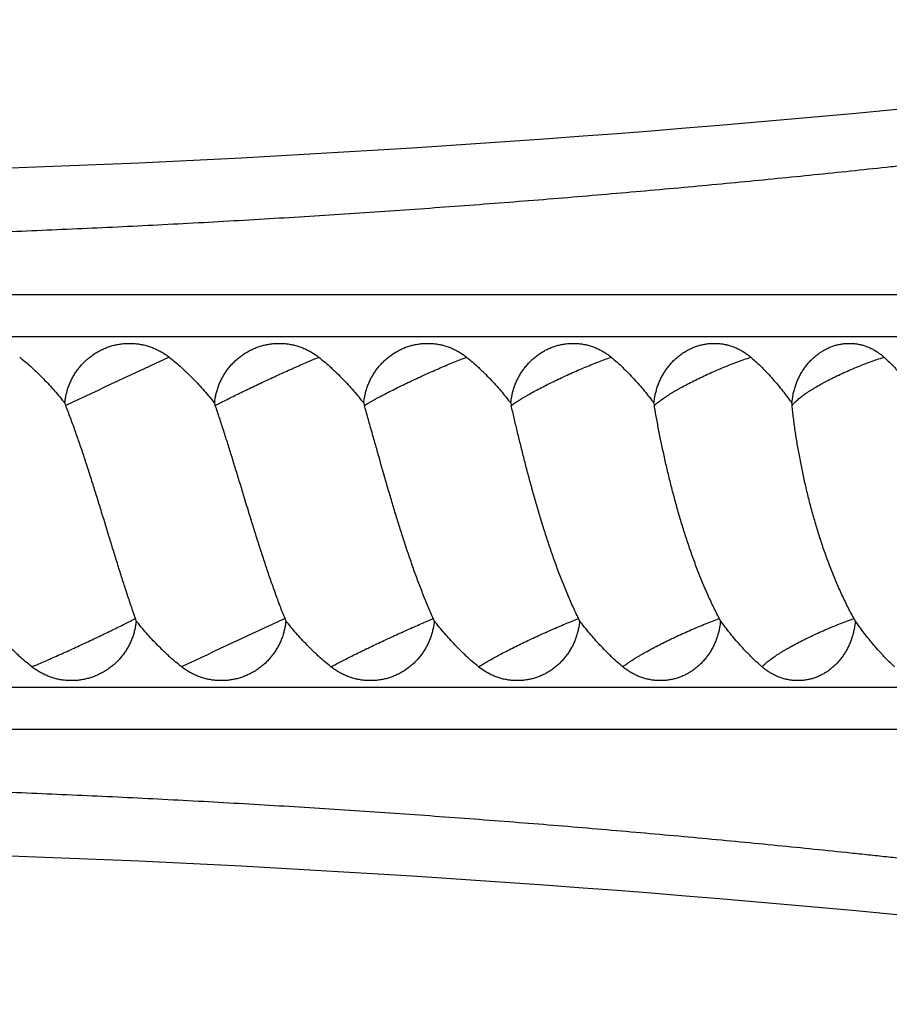
# Model space of a CAD drawing. Units: inches. Extents: x 3.77 to 7.56, y 3.88 to 5.34.
# Drawn here: x 6.24 to 6.88, y 4.57 to 5.28 of the extents above; entities that cross this region are included whole.
import ezdxf

# ---------------------------------------------------------------- set-up
doc = ezdxf.new("R2010")
doc.units = ezdxf.units.IN
doc.header["$LTSCALE"] = 0.6431102362
doc.header["$MEASUREMENT"] = 0
doc.layers.get('0').update_dxf_attribs({"linetype": 'CONTINUOUS'})

msp = doc.modelspace()

# ---------------------------------------------------------------- linework, layer by layer
at = {"color": 9, "linetype": 'Continuous'}
for p, q in [((4.1484937937, 5.0850263631), (7.5373864775, 5.0850297807)), ((7.537386871, 4.7692045055), (4.1484925031, 4.7692069257))]:
    msp.add_line(p, q, dxfattribs=at)
at = {"color": 6, "linetype": 'Continuous'}
for p, q in [((4.1507791796, 5.0546202243), (7.5271755675, 5.0546169872)), ((6.6515017853, 4.8481162547), (6.6506968991, 4.849757031499999)), ((6.753877271, 4.8481141928), (6.7530068126, 4.849757031499999)), ((7.527170380599999, 4.7996174012), (3.8071695131, 4.7996212518))]:
    msp.add_line(p, q, dxfattribs=at)
for centre, radius, start, end in [((5.8333614661, 16.1696173649), 11, 270, 278.2970213396001), ((6.4396639904, 5.0682744488), 0.1738608958, 200.9459507103, 201.5271052111), ((6.50151781, 5.0437589851), 0.1213671194, 198.0680043595, 198.884214189), ((6.5836937912, 5.0298296465), 0.0922174274, 194.897741837, 195.9569450358), ((6.674131131, 5.0208763027), 0.07418354769999999, 191.474710178, 192.7709743525), ((6.767313593099999, 5.0146260715), 0.0623716018, 187.8373738831, 189.36412706), ((6.8600322951, 5.0099673751), 0.0544483551, 184.0510895661, 185.7865965459), ((6.2086239757, 4.807748439), 0.1271431972, 18.5109215787, 19.2932849302), ((6.264648158200001, 4.780366599700001), 0.186109752, 21.3473714224, 21.8912963943), ((6.246825147999999, 4.715783779200001), 0.3269705467, 23.8732983612, 24.1885684813), ((7.1697240138, 5.0282843391), 0.3654074370000001, 209.246670315, 209.5424072845), ((5.8333614661, -6.3153826351), 11, 81.70302797050002, 90)]:
    msp.add_arc(centre, radius, start, end, dxfattribs=at)
at = {"color": 9, "linetype": 'Continuous'}
for centre, radius, start, end in [((12.8320070244, -8.9572588065), 15.4235539392, 114.8382297714, 115.1468300353), ((12.9046671188, -9.1122656404), 15.3871515412, 114.8539781055, 115.1631030217)]:
    msp.add_arc(centre, radius, start, end, dxfattribs=at)
for points, start_tangent, end_tangent in [([(7.4889785585, 5.2440681778), (7.488972449199999, 5.2440674501), (7.4889546215, 5.2440653315), (7.4889250753, 5.2440618224), (7.488883810800001, 5.2440569231), (7.488766127000001, 5.2440429555), (7.488601570399999, 5.2440234313), (7.4883901415, 5.243998353299999), (7.4881318407, 5.2439677242), (7.4878266684, 5.2439315468), (7.4874746251, 5.2438898239), (7.4866301066, 5.243789774700001), (7.4855990371, 5.2436676915), (7.4843822808, 5.2435237033), (7.4829807018, 5.2433579389), (7.481395164299999, 5.2431705271), (7.4796265325, 5.242961597), (7.4755441924, 5.2424798276), (7.4707456801, 5.241914546999999), (7.4652445494, 5.2412679426), (7.4590544263, 5.240542211499999), (7.4521916081, 5.2397399207), (7.4446758275, 5.2388641122), (7.436527043, 5.2379178595), (7.4184161989, 5.2358271147), (7.398053706000001, 5.2334970027), (7.3756533397, 5.2309585398), (7.3637620291, 5.2296211781), (7.3514505969, 5.228244062), (7.3387514785, 5.2268319579), (7.3256973248, 5.2253896499), (7.312322210700001, 5.2239216389), (7.2986614009, 5.2224321891), (7.284750253099999, 5.2209256787), (7.270624281, 5.219406819), (7.2563194182, 5.2178801257), (7.2418732839, 5.216349033), (7.2273237118, 5.2148173957), (7.2200217197, 5.2140532967), (7.212707742999999, 5.2132914443), (7.1980629179, 5.2117758647), (7.190741756, 5.2110223831), (7.183427815599999, 5.2102721566), (7.1688403107, 5.2087840337), (7.1543379506, 5.2073167642), (7.1399586065, 5.205875084), (7.125740090599999, 5.2044605796), (7.1117190583, 5.2030759025), (7.1047939382, 5.2023962507), (7.0979318572, 5.201725889800001), (7.0844153027, 5.200414342799999), (7.0777702502, 5.1997737296), (7.07120632, 5.1991426786), (7.0647270166, 5.1985203986), (7.0615200975, 5.1982126591), (7.058335501599999, 5.1979072777), (7.0551735746, 5.1976043059), (7.0520347403, 5.197303975400001), (7.0489200464, 5.1970079374), (7.0473721712, 5.1968622524), (7.045830846, 5.1967184728), (7.0427689762, 5.1964363074), (7.0412490624, 5.1962975478), (7.03973691, 5.1961600798), (7.036735355399999, 5.1958862662), (7.0352449578, 5.1957477328), (7.0337607928, 5.1956066374), (7.0308089801, 5.195315358), (7.029340185800001, 5.195165901), (7.0278753659, 5.195014417099999), (7.0249553064, 5.1947049478), (7.022044053099999, 5.1943844302), (7.0191361502, 5.1940509334), (7.017681521599999, 5.1938790344), (7.0162255161, 5.1937038293), (7.013307530700001, 5.1933460993), (7.0103789011, 5.1929830866), (7.0074394163, 5.1926191295), (7.0059661061, 5.192437956), (7.004490666900001, 5.1922577765), (7.001533861, 5.1918998359), (6.9985698644, 5.1915438308), (6.9955992439, 5.1911885347), (6.992621925700001, 5.1908334342), (6.9896377536, 5.1904781329), (6.9866466312, 5.190122514700001), (6.9806433174, 5.1894106615), (6.9746114957, 5.1886983764), (6.9685507629, 5.1879860125), (6.9624614277, 5.1872742682), (6.950199100800001, 5.1858540733), (6.9378283419, 5.1844380579), (6.925351591799999, 5.1830260551), (6.9127707659, 5.1816187212), (6.900088068500001, 5.180216932), (6.887305902300001, 5.1788213875), (6.8744266641, 5.177432742300001), (6.8483865112, 5.1746786885), (6.8219867687, 5.1719597998), (6.7952466703, 5.1692809565), (6.768185691, 5.1666470134), (6.740823575499999, 5.164062536499999), (6.7131801667, 5.1615319078), (6.6852755301, 5.15905932), (6.657129934099999, 5.1566489418), (6.6001983566, 5.15202978), (6.5425518463, 5.1477019467), (6.4843600753, 5.1436901613), (6.4257952131, 5.140014445), (6.3670313172, 5.1366912835), (6.337629596799999, 5.1351657446), (6.3082440512, 5.1337324188), (6.2788967584, 5.1323922739), (6.2496097476, 5.1311458127), (6.2204051899, 5.129993081499999), (6.2058409099, 5.1294518394), (6.191305782100001, 5.1289340932), (6.1768025224, 5.1284398638), (6.1623336699, 5.1279691327), (6.1479015915, 5.1275219107), (6.1407000236, 5.1273071233), (6.1335085432, 5.1270980742), (6.1263275974, 5.1268944553), (6.1191577526, 5.1266960469), (6.104855924500001, 5.1263159464), (6.0906066191, 5.1259607709), (6.0834978405, 5.1257936252), (6.0763971817, 5.1256336476), (6.062213534600001, 5.1253331582), (6.0480428873, 5.1250555283), (6.033874670499999, 5.1247991113), (6.0197011507, 5.1245628268), (6.005522639700001, 5.1243456025), (5.991341114500001, 5.124146542), (5.9771577846, 5.1239658349), (5.9629735419, 5.1238040772), (5.948788675299999, 5.1236615309), (5.9346028055, 5.1235380878), (5.9062267449, 5.1233481524), (5.8494550151, 5.1231961376)], (-0.9918195596207597, -0.1276478012097431), (-0.9999999999999851, 1.717854957333472e-07)), ([(6.3866833283, 5.0044776982), (6.3902888053, 5.0063608989), (6.3942536338, 5.0083895105), (6.398533738999999, 5.0105409243), (6.4030850112, 5.012792622), (6.4078630794, 5.0151227531), (6.4128234554, 5.0175097664), (6.4179214273, 5.0199320365), (6.4231089428, 5.0223668076), (6.4283353776, 5.024790453500001), (6.433550085, 5.027179354599999), (6.438704114299999, 5.0295110117), (6.4437507175, 5.031764381499999), (6.44864329, 5.0339185177), (6.4533344035, 5.0359524439), (6.457774792, 5.0378451156), (6.461914940700001, 5.0395754793)], (0.8841009408883935, 0.4672959729339186), (0.924183145679459, 0.3819496213403282)), ([(6.4950296348, 5.0044776982), (6.4965577874, 5.0053997043), (6.498190754299999, 5.0063608887), (6.4999236022, 5.007358425500001), (6.5017513981, 5.0083894886), (6.5036692085, 5.009451252), (6.5056721004, 5.010540889700001), (6.5099131475, 5.0127925739), (6.51443299, 5.0151226912), (6.5191892563, 5.0175096907), (6.524139292999999, 5.0199319474), (6.5292362909, 5.0223667057), (6.5344302412, 5.02479034), (6.5396710789, 5.0271792308), (6.544909756900001, 5.0295108794), (6.5500985498, 5.0317642428), (6.5551898135, 5.0339183751), (6.560134382899999, 5.0359522999), (6.564879699700001, 5.037844973), (6.5693727465, 5.0395753412)], (0.8531181897392708, 0.5217176960157565), (0.9355323900987391, 0.3532409193116514)), ([(6.601782775599999, 5.0044776982), (6.603067276799999, 5.0053997002), (6.6044649109, 5.0063608803), (6.6059713751, 5.0073584123), (6.607582366, 5.0083894705), (6.6092935808, 5.0094512287), (6.6111007163, 5.0105408609), (6.6129994452, 5.011655546), (6.6149850785, 5.012792534), (6.6191971806, 5.0151226398), (6.6236972311, 5.0175096279), (6.6284451026, 5.0199318733), (6.633395741499999, 5.0223666211), (6.638500302100001, 5.0247902457), (6.6437098499, 5.027179128), (6.648975778600001, 5.0295107696), (6.6542499081, 5.0317641277), (6.659484076799999, 5.033918256600001), (6.6646279215, 5.0359521803), (6.6696261675, 5.037844854599999), (6.674422875499999, 5.0395752264)], (0.8057662091720426, 0.592233751281127), (0.9435339432067734, 0.3312758639211095)), ([(6.7057731412, 5.0044776982), (6.7067999301, 5.0053997051), (6.707946933400001, 5.0063608905), (6.7092105253, 5.0073584282), (6.710587079700001, 5.0083894924), (6.7120729707, 5.0094512568), (6.7136645725, 5.0105408956), (6.715358224, 5.0116555873), (6.717149740599999, 5.012792582099999), (6.7190345343, 5.0139491848), (6.721008006799999, 5.0151227018), (6.7230655598, 5.0163104393), (6.7252025951, 5.0175097037), (6.7296963419, 5.0199319626), (6.734446441599999, 5.0223667232), (6.739405745700001, 5.0247903594), (6.744526984199999, 5.027179252), (6.7497625227, 5.0295109021), (6.7550642532, 5.031764266600001), (6.760384022799999, 5.0339183995), (6.7656708205, 5.0359523245), (6.7708672595, 5.0378449974), (6.7759150902, 5.0395753648)], (0.7309164820797446, 0.6824669195090488), (0.9492092564364581, 0.3146454949547924)), ([(6.8058613912, 5.0044776982), (6.8066192149, 5.0053997093), (6.8075030171, 5.006360899200001), (6.8085098891, 5.0073584418), (6.809636921599999, 5.008389511), (6.8108812058, 5.0094512808), (6.8122398325, 5.0105409251), (6.8137098473, 5.0116556225), (6.815287615800001, 5.0127926231), (6.8169689799, 5.0139492316), (6.8187497683, 5.0151227545), (6.8206258096, 5.0163104979), (6.8225929323, 5.0175097681), (6.826783315599999, 5.0199320386), (6.828996482000001, 5.0211493369), (6.8312808298, 5.02236681), (6.8336307266, 5.0235815017), (6.8360405398, 5.0247904561), (6.8410173587, 5.0271793574), (6.846165145900001, 5.029511014700001), (6.8514363925, 5.0317643846), (6.856783482000001, 5.033918521), (6.862155314500001, 5.035952447200001), (6.8674930199, 5.0378451189), (6.8727366764, 5.0395754824)], (0.6099419837420276, 0.7924460716470492), (0.9531875396570045, 0.3023797517073959)), ([(6.25333375, 4.8146592737), (6.2574209598, 4.8163909346), (6.261812347999999, 4.8182836952), (6.2664597609, 4.8203169214), (6.2713160822, 4.8224701067), (6.2763358045, 4.824722943), (6.281473325399999, 4.8270550054), (6.2866803312, 4.829444314), (6.291906759400001, 4.831867886), (6.2971026584, 4.8343026702), (6.3022186373, 4.8367254095), (6.3072054825, 4.8391128091), (6.312016179800001, 4.841442412), (6.316607125, 4.8436930595), (6.3209349827, 4.8458436457), (6.3249561325, 4.8478723803), (6.3286267705, 4.849757031499999)], (0.9221311060126586, 0.386877530135663), (0.8877182797961749, 0.4603870716209569)), ([(6.470735899199999, 4.8146592361), (6.472303204199999, 4.8155036386), (6.473972729700001, 4.8163908958), (6.4775988439, 4.818283656), (6.481575035800001, 4.8203168826), (6.485861485399999, 4.822470069), (6.490417421599999, 4.824722907), (6.4952016455, 4.8270549717), (6.500168940499999, 4.8294442831), (6.505271498, 4.8318678583), (6.5104610664, 4.834302646), (6.515687795700001, 4.8367253889), (6.520901457999999, 4.8391127922), (6.5260531329, 4.8414423989), (6.531095926799999, 4.8436930501), (6.5359828776, 4.8458436397), (6.5406642021, 4.8478723775), (6.545088297, 4.849757031499999)], (0.8788717731616128, 0.4770580743890226), (0.921340683796105, 0.3887561502820576)), ([(6.578042004199999, 4.814659484), (6.5793646928, 4.8155038912), (6.5807980483, 4.8163911516), (6.582337815900001, 4.8173186859), (6.583979741, 4.8182839145), (6.587553020800001, 4.8203171386), (6.591482392000001, 4.8224703178), (6.595730136699999, 4.8247231443), (6.6002579493, 4.8270551938), (6.6050229158, 4.8294444869), (6.6099791489, 4.8318680412), (6.6150800475, 4.834302806), (6.620276353, 4.8367255247), (6.625518156, 4.8391129032), (6.630756384800001, 4.8414424851), (6.6359432653, 4.8436931122), (6.641030786900001, 4.845843679), (6.645966889199999, 4.8478723959), (6.6506968991, 4.849757031499999)], (0.8386670582752065, 0.5446444393951081), (0.9311215068775197, 0.3647091161873215)), ([(6.6828448825, 4.8146593991), (6.6839084391, 4.815503804700001), (6.6850899006, 4.816391063999999), (6.6863857036, 4.8173185976), (6.6877922846, 4.818283826), (6.6893060803, 4.819284169499999), (6.69092349, 4.8203170509), (6.6926404792, 4.8213799175), (6.6944527337, 4.8224702326), (6.696355934700001, 4.8235854599), (6.698345763300001, 4.8247230631), (6.702567584700001, 4.8270551177), (6.707078055299999, 4.829444417099999), (6.711833710700001, 4.8318679785), (6.7167901091, 4.8343027512), (6.721899120900001, 4.8367254782), (6.727111700599999, 4.8391128652), (6.7323791605, 4.8414424556), (6.737653368099999, 4.8436930909), (6.742885788200001, 4.8458436655), (6.748022651599999, 4.8478723896), (6.7530068126, 4.849757031499999)], (0.773525739203721, 0.6337648860495009), (0.9380893722557907, 0.346393316420419)), ([(6.783996938600001, 4.8146593493), (6.784789711699999, 4.8155037539), (6.7857063355, 4.8163910126), (6.7867439769, 4.8173185458), (6.787899802799999, 4.818283774), (6.7891709803, 4.8192841177), (6.790554626, 4.8203169995), (6.7920472717, 4.8213798666), (6.793645072, 4.8224701826), (6.7953441751, 4.8235854109), (6.7971407291, 4.8247230154), (6.799030874800001, 4.8258804574), (6.801010298600001, 4.8270550731), (6.8030739829, 4.8282440043), (6.8052168493, 4.8294443762), (6.8097198157, 4.8318679418), (6.8144774027, 4.834302719), (6.8194431374, 4.8367254509), (6.824569375299999, 4.839112842900001), (6.8298083469, 4.8414424383), (6.835112088400001, 4.843693078399999), (6.8404320722, 4.8458436576), (6.8457134097, 4.8478723859), (6.8508971085, 4.849757031499999)], (0.6639227449356706, 0.7478011692669947), (0.9430002090295878, 0.3327921359800343)), ([(5.8494550148, 4.7310385911), (5.906224676799999, 4.7308865888), (5.934599701000001, 4.730696658299999), (5.9487850603, 4.7305732257), (5.962969402000001, 4.7304307084), (5.9771531253, 4.7302689882), (5.9913360063, 4.7300882634), (6.0055169912, 4.7298891547), (6.0196948537, 4.7296719785), (6.033867934400001, 4.7294357946), (6.0480357939, 4.7291793933), (6.0622057496, 4.7289017237), (6.076388629099999, 4.7286012421), (6.0834891642, 4.7284412761), (6.090598172000001, 4.728274104700001), (6.1048476119, 4.7279187587), (6.1119906814, 4.727731721700001), (6.119147336799999, 4.7275391115), (6.1334981884, 4.7271372881), (6.1478918858, 4.7267129877), (6.162323589400001, 4.7262657747), (6.1912950609, 4.7253010013), (6.2203943382, 4.7242420667), (6.249598722000001, 4.7230893605), (6.2788857192, 4.7218429464), (6.3082331228, 4.7205028049), (6.337618862, 4.7190695261), (6.3670208711, 4.717544033399999), (6.42578523, 4.714220915199999), (6.4843501638, 4.7105452332), (6.5425415749, 4.7065335519), (6.600187137100001, 4.7022058229), (6.657117285599999, 4.697586858399999), (6.685262163099999, 4.6951765731), (6.7131660247, 4.6927041078), (6.740808653999999, 4.690173580400001), (6.768170019199999, 4.6875892215), (6.7952302458, 4.6849553845), (6.8219695812, 4.682276674100001), (6.848368565399999, 4.6795579245), (6.8614344362, 4.678185046399999), (6.8744080224, 4.676803986), (6.887286925, 4.6754153906), (6.900068765499999, 4.6740199219), (6.912751159400001, 4.6726181817), (6.9253317011, 4.6712109055), (6.9378081552, 4.6697990007), (6.9501786647, 4.6683829781), (6.9563234789, 4.6676734189), (6.9624407007, 4.6669628724), (6.9685298616, 4.6662512491), (6.9745905125, 4.665538779599999), (6.9806222669, 4.6648265247), (6.9866254054, 4.6641148005), (6.9926006094, 4.663403790899999), (6.9955779099, 4.6630488391), (6.9985484447, 4.6626937541), (7.0015122891, 4.6623377283), (7.0044690721, 4.661979752200001), (7.007417783099999, 4.661618533), (7.0103572372, 4.661254265), (7.0132859372, 4.6608909967), (7.0162038478, 4.660533390299999), (7.0176598069, 4.6603581733), (7.0191144441, 4.6601860888), (7.0205684119, 4.6600173633), (7.0220224322, 4.659852066), (7.0234772276, 4.6596902627), (7.024933497999999, 4.6595318207), (7.0278530898, 4.6592229575), (7.030786374, 4.6589219444), (7.0337381047, 4.6586303838), (7.035222312899999, 4.6584891974), (7.0367127471, 4.6583506323), (7.0397139973, 4.658077040899999), (7.041225664500001, 4.6579398435), (7.042745153899999, 4.6578010872), (7.045806679299999, 4.6575183995), (7.0488959687, 4.6572291014), (7.052010445800001, 4.6569336468), (7.058310603400001, 4.6563295576), (7.064701751, 4.6557163667), (7.0711806011, 4.6550947086), (7.0777440836, 4.6544633241), (7.0843887283, 4.6538226475), (7.091110441000001, 4.6531724861), (7.097904555, 4.6525119408), (7.1047663865, 4.6518411539), (7.111691259, 4.651161217799999), (7.118674575, 4.6504729784), (7.1257118379, 4.6497769212), (7.139930102999999, 4.6483628129), (7.1543093651, 4.6469208705), (7.1688118125, 4.6454537897), (7.183399417, 4.643965566), (7.1980347127, 4.6424613385), (7.2126798535, 4.6409449562), (7.241847598400001, 4.6378893806), (7.2706004201, 4.6348312408), (7.2986407484, 4.6318046294), (7.312303003999999, 4.6303147003), (7.325679324199999, 4.628846536499999), (7.35143618, 4.6259927776), (7.375643349400001, 4.6232782786), (7.398047625599999, 4.6207385077), (7.4184149289, 4.6184071515), (7.4277652698, 4.6173297581), (7.4365272725, 4.6163161069), (7.444678099500001, 4.6153696476), (7.4521949309, 4.6144938276), (7.4590569903, 4.6136918142), (7.4652474488, 4.6129662337), (7.4707499283, 4.612319651), (7.475548176, 4.6117546113), (7.477678958999999, 4.611503338399999), (7.4796292614, 4.6112731484), (7.4813979377, 4.611064222900001), (7.4829838423, 4.6108767436), (7.48438583, 4.6107108922), (7.4856027552, 4.6105668505), (7.4866335371, 4.6104447903), (7.4874776325, 4.6103448004), (7.4878295861, 4.610303097), (7.4881347643, 4.610266929100001), (7.4883931329, 4.6102363028), (7.4886046575, 4.6102112241), (7.4887693035, 4.6101916989), (7.4888340364, 4.6101840207), (7.4888870367, 4.6101777331), (7.4889283002, 4.6101728369), (7.4889578226, 4.6101693328), (7.488975599600001, 4.610167221499999), (7.4889816269, 4.610166503899999)], (0.9999999999999755, 2.213876924338735e-07), (0.9908227975422483, -0.1351672440739721))]:
    msp.add_spline(points, degree=3, dxfattribs=dict(at, start_tangent=start_tangent, end_tangent=end_tangent))
at = {"color": 6, "linetype": 'Continuous'}
for points, start_tangent, end_tangent in [([(6.2772921576, 5.00612142), (6.2776961706, 5.0092645625), (6.278303394500001, 5.0123811226), (6.2791106434, 5.015455298), (6.2801147313, 5.0184712863), (6.280689594199999, 5.0199525221), (6.281312388, 5.021413412699999), (6.2826988175, 5.0242683114), (6.2842678978, 5.0270246228), (6.2860134628, 5.0296710543), (6.287929233400001, 5.0321963336), (6.2900074254, 5.0345894589), (6.2922391839, 5.036839620799999), (6.2946156266, 5.038936018), (6.297127104199999, 5.040868504), (6.299762375499999, 5.0426282918), (6.3025100012, 5.0442067635), (6.3053582642, 5.0455956707), (6.308294083400001, 5.0467885793), (6.309790608099999, 5.0473096973), (6.3113039597, 5.0477796117), (6.314374318500001, 5.048563126399999), (6.3174909463, 5.049135484), (6.3190620688, 5.0493416566), (6.3206393072, 5.0494940549), (6.3238048398, 5.0496365068), (6.326972825099999, 5.0495624843), (6.3301284786, 5.0492724582), (6.333257077000001, 5.0487675233), (6.336344103099999, 5.0480508389), (6.3393750978, 5.0471260119), (6.342336303500001, 5.0459975138), (6.3437867348, 5.0453586537), (6.3452149323, 5.0446710119), (6.3466193052, 5.0439353125), (6.3479982176, 5.0431524938), (6.3506728594, 5.0414504582), (6.3532252327, 5.039574933)], (0.0951955204628997, 0.995458594258846), (0.7855369539443474, -0.6188147493295845)), ([(6.386135415599999, 5.0061175088), (6.386539935599999, 5.0092607613), (6.387148019500001, 5.0123774438), (6.387956429299999, 5.0154517515), (6.3889619272, 5.0184678798), (6.3895375721, 5.0199491879), (6.390161189400001, 5.0214101519), (6.3915493442, 5.024265200799999), (6.3931201748, 5.0270216663), (6.3948674199, 5.029668255), (6.3967847041, 5.0321936936), (6.3988641404, 5.034586980299999), (6.4010967671, 5.0368373057), (6.4034735946, 5.0389338687), (6.4059848707, 5.0408665235), (6.4086192609, 5.0426264835), (6.4113652343, 5.0442051312), (6.4142109868, 5.0455942188), (6.4171433759, 5.0467873123), (6.4201488495, 5.047778533), (6.4232137835, 5.048562238500001), (6.4263239463, 5.0491347882), (6.429464800700001, 5.0494935498), (6.432621788600001, 5.049636188), (6.4357802271, 5.0495623434), (6.4389253813, 5.0492724808), (6.4420425874, 5.0487676906), (6.445117418300001, 5.0480511296), (6.448135511699999, 5.0471264017), (6.4510832213, 5.0459979781), (6.4539478887, 5.0446715271), (6.456716880399999, 5.0431530383), (6.4593770504, 5.0414510123), (6.461914940700001, 5.0395754793)], (0.09529049866081361, 0.9954495069389374), (0.7837791799969227, -0.6210396098505726)), ([(6.4945761408, 5.0061210341), (6.494977163, 5.009264208999999), (6.4955798386, 5.0123808015), (6.496380912999999, 5.0154550086), (6.4973771314, 5.018471026999999), (6.4979474025, 5.0199522771), (6.4985651533, 5.0214131813), (6.4999400858, 5.0242681055), (6.501495687, 5.02702444), (6.5032256701, 5.0296708921), (6.5051236356, 5.0321961894), (6.507181681900001, 5.0345893305), (6.509390839400001, 5.0368395063), (6.5117421113, 5.0389359163), (6.5142257504, 5.040868415199999), (6.516830453200001, 5.042628217), (6.5195447227, 5.044206704700001), (6.522356797300001, 5.0455956312), (6.5252536166, 5.0467885638), (6.5282217231, 5.0477796252), (6.5312475918, 5.0485631746), (6.534317129400001, 5.0491355731), (6.5374159562, 5.0494941901), (6.5405296774, 5.0496366927), (6.5436438092, 5.0495627231), (6.5467438312, 5.0492727485), (6.5498153029, 5.0487678609), (6.5528440507, 5.0480512176), (6.5558159723, 5.0471264227), (6.5587176854, 5.0459979465), (6.561536802999999, 5.0446714552), (6.5642609653, 5.043152935899999), (6.5668773269, 5.0414508881), (6.5693727465, 5.0395753412)], (0.09449488660302902, 0.9955253469429499), (0.7785990145089323, -0.6275217722164861)), ([(6.601430318899999, 5.00611857), (6.6024134374, 5.0123783671), (6.6031980925, 5.015452600400001), (6.6041738311, 5.0184686511), (6.6047323455, 5.0199499192), (6.6053373326, 5.0214108425), (6.6066837365, 5.0242658074), (6.608206843400001, 5.0270221856), (6.6099004093, 5.029668684), (6.6117580796, 5.0321940297), (6.613772024099999, 5.0345872209), (6.615933363300001, 5.036837449), (6.618233190800001, 5.0389339135), (6.6206618711, 5.040866469), (6.623208255900001, 5.04262633), (6.6258610084, 5.044204880400001), (6.6286085384, 5.0455938737), (6.631438011799999, 5.0467868775), (6.6343362133, 5.0477780153), (6.637289865900001, 5.0485616468), (6.6402851689, 5.049134133), (6.643308058, 5.0494928437), (6.6463444593, 5.0496354459), (6.6493802463, 5.0495615814), (6.6524012708, 5.0492717167), (6.6553934728, 5.0487669431), (6.658343085299999, 5.048050416600001), (6.661236418400001, 5.0471257401), (6.6640604992, 5.0459973826), (6.6668033461, 5.044671009), (6.6694530079, 5.0431526048), (6.6719970787, 5.041450668), (6.674422875499999, 5.0395752264)], (0.09255802312450807, 0.995707292508839), (0.7697971856935963, -0.638288565539301)), ([(6.705524598099999, 5.0061209673), (6.706476901, 5.0123807331), (6.7072367849, 5.0154549403), (6.7081815828, 5.0184709595), (6.7087223305, 5.0199522102), (6.7093080305, 5.0214131153), (6.7106113528, 5.0242680414), (6.712085461799999, 5.0270243781), (6.713724225700001, 5.0296708322), (6.715521405, 5.0321961311), (6.7174693274, 5.034589273), (6.7195593013, 5.0368394485), (6.721782609299999, 5.0389358567), (6.724129832999999, 5.040868351999999), (6.726590101, 5.042628148199999), (6.7291523605, 5.0442066283), (6.7318053194, 5.0455955451), (6.7345365089, 5.0467884662), (6.7373330999, 5.0477795149), (6.7401822075, 5.048563050899999), (6.743070474, 5.049135436), (6.7459843034, 5.0494940406), (6.7489100957, 5.0496365328), (6.7518342362, 5.049562556000001), (6.7547431038, 5.0492725786), (6.7576231731, 5.048767693899999), (6.7604612362, 5.0480510594), (6.7632441665, 5.0471262801), (6.7659595447, 5.0459978261), (6.7685959285, 5.0446713632), (6.7711419081, 5.0431528784), (6.7735856561, 5.0414508696), (6.7759150902, 5.0395753648)], (0.0897029185960426, 0.9959685669715445), (0.7568294544221981, -0.6536124057260527)), ([(6.805719981699999, 5.006120818999999), (6.8066307622, 5.0123806135), (6.8073574273, 5.0154548351), (6.808260820499999, 5.0184708684), (6.8087778241, 5.0199521262), (6.809337769600001, 5.0214130381), (6.810583637000001, 5.0242679779), (6.811992511900001, 5.0270243281), (6.8135584416, 5.0296707956), (6.8152753696, 5.0321961078), (6.8171358648, 5.0345892629), (6.8191315188, 5.036839451700001), (6.821253898099999, 5.0389358735), (6.8234939049, 5.0408683826), (6.8258410638, 5.0426281931), (6.8282847281, 5.044206688), (6.8308140277, 5.04559562), (6.8334169965, 5.0467885567), (6.8360813328, 5.0477796212), (6.838794685800001, 5.0485631727), (6.841544287300001, 5.0491355729), (6.8443171587, 5.0494941917), (6.8471003235, 5.049636696499999), (6.8498808265, 5.0495627301), (6.8526457221, 5.0492727599), (6.8553821663, 5.0487678784), (6.8580776528, 5.0480512433), (6.860719760499999, 5.0471264592), (6.863296758, 5.0459979968), (6.8657978663, 5.0446715229), (6.868212341, 5.0431530251), (6.8705290612, 5.041451002200001), (6.8727366764, 5.0395754824)], (0.08582335570668506, 0.996310369119605), (0.7390787247469978, -0.673619060468416)), ([(6.2444982854, 5.0395754452), (6.249027775499999, 5.0358545345), (6.253429742200001, 5.0319775261), (6.255583740900001, 5.0299853954), (6.2577068598, 5.0279600973), (6.2618615946, 5.023815238), (6.2658960613, 5.0195513959), (6.2698122487, 5.015176514599999), (6.2772921576, 5.00612142)], (0.7839964999869463, -0.6207652438790513), (0.6167904445668139, -0.7871274023251079)), ([(6.3532252327, 5.039574933), (6.357777261900001, 5.035853615), (6.362199034, 5.031976281), (6.364362007, 5.0299840886), (6.3664935262, 5.0279587631), (6.3706634149, 5.0238135406), (6.3747110213, 5.019549129700001), (6.378638481699999, 5.0151736876), (6.3824465759, 5.0106942964), (6.386135415599999, 5.0061175088)], (0.7855369539334084, -0.6188147493434705), (0.6174693909667945, -0.7865949092252604)), ([(6.461914940700001, 5.0395754793), (6.4664390289, 5.035854516000001), (6.470831659, 5.031977538600001), (6.4729796592, 5.0299855258), (6.4750959635, 5.0279603813), (6.4792347652, 5.0238155251), (6.4832505213, 5.0195514871), (6.4871455035, 5.0151764257), (6.4909206275, 5.0106974237), (6.4945761408, 5.0061210341)], (0.7837791805716615, -0.621039609125227), (0.613961875269707, -0.7893356799963528)), ([(6.5693727465, 5.0395753412), (6.5738198551, 5.0358541458), (6.5781358178, 5.0319768081), (6.580245597, 5.0299844897), (6.5823237603, 5.0279589917), (6.5863865887, 5.0238137678), (6.5903268186, 5.0195495867), (6.5941468411, 5.0151743626), (6.601430318899999, 5.00611857)], (0.7785990144529181, -0.6275217722859859), (0.6061329464495064, -0.7953633454141823)), ([(6.674422875499999, 5.0395752264), (6.678744000700001, 5.0358543378), (6.6829355652, 5.0319774192), (6.6849838061, 5.0299854296), (6.6870008996, 5.0279603037), (6.690943020800001, 5.0238154726), (6.694764574400001, 5.019551445799999), (6.6984680262, 5.0151763843), (6.7020545309, 5.0106973731), (6.705524598099999, 5.0061209673)], (0.7697971857440701, -0.638288565478428), (0.5938367331447405, -0.8045855668404586)), ([(6.7759150902, 5.0395753648), (6.7800628522, 5.0358543849), (6.784084165399999, 5.0319773977), (6.786048463099999, 5.0299853812), (6.7879824099, 5.0279602331), (6.7917606506, 5.0238153694), (6.7954215794, 5.0195513221), (6.798967713500001, 5.015176248), (6.8024003048, 5.0106972293), (6.805719981699999, 5.006120818999999)], (0.7568294549806431, -0.6536124050794191), (0.5767053551152471, -0.8169522222146143)), ([(6.8727366764, 5.0395754824), (6.876665754199999, 5.0358545818), (6.8804729545, 5.0319775446), (6.8823318698, 5.0299853665), (6.8841615367, 5.0279600013), (6.8877345531, 5.023815092), (6.891194665, 5.019551265500001), (6.8945444225, 5.015176399), (6.9009181894, 5.0061213155)], (0.7390787248075811, -0.6736190604019454), (0.5543432769018304, -0.8322881300089174)), ([(6.3286267705, 4.849757031499999), (6.3255153207, 4.8588145395), (6.3224167943, 4.8681438993), (6.3193362402, 4.877682400899999), (6.316271032, 4.8873851604), (6.3132159078, 4.8972132723), (6.310163924199999, 4.9071320105), (6.3040360672, 4.9271169571), (6.300942322899999, 4.9371240666), (6.297816475399999, 4.9471019951), (6.294649414199999, 4.9570208351), (6.291432339, 4.9668490934), (6.2881573537, 4.9765519508), (6.284817687599999, 4.9860905802), (6.2814083206, 4.9954201551), (6.2779309212, 5.0044776982)], (-0.3304010610641734, 0.9438406321237015), (-0.3669496696619984, 0.9302407967483205)), ([(6.437338076100001, 4.849757031499999), (6.4337999679, 4.8588145395), (6.430339484299999, 4.8681438993), (6.4269575821, 4.877682400899999), (6.423648859199999, 4.8873851604), (6.420406321900001, 4.8972132723), (6.4172218801, 4.9071320105), (6.4140866357, 4.9171098738), (6.410991428099999, 4.9271169571), (6.4048844339, 4.9471019951), (6.401854871699999, 4.9570208351), (6.3988302923, 4.9668490934), (6.395803962, 4.9765519508), (6.3927708526, 4.9860905802), (6.3912509213, 4.9907846012), (6.3897287226, 4.9954201551), (6.3882056248, 4.99998789), (6.3866833283, 5.0044776982)], (-0.3728766096782044, 0.9278809373809164), (-0.3236542086559793, 0.9461754346944714)), ([(6.545088297, 4.849757031499999), (6.543107725700001, 4.8542468378), (6.5411622946, 4.8588145395), (6.5392522964, 4.8634499885), (6.5373777676, 4.8681438993), (6.5337315701, 4.877682400899999), (6.5302155835, 4.8873851604), (6.5268211592, 4.8972132723), (6.5235391485, 4.9071320105), (6.5203600308, 4.9171098738), (6.5172743636, 4.9271169571), (6.5142729222, 4.9371240666), (6.511346876599999, 4.9471019951), (6.5056890602, 4.9668490934), (6.502944542000001, 4.9765519508), (6.500251220599999, 4.9860905802), (6.498923773600001, 4.9907846012), (6.4976096578, 4.9954201551), (6.4950296348, 5.0044776982)], (-0.4097982793243705, 0.9121761728212294), (-0.2749007418822579, 0.9614726112129166)), ([(6.6506968991, 4.849757031499999), (6.6485357711, 4.8542468378), (6.6464260166, 4.8588145395), (6.6443672549, 4.8634499885), (6.6423589104, 4.8681438993), (6.6384883661, 4.877682400899999), (6.6348036376, 4.8873851604), (6.6312945163, 4.8972132723), (6.6279508951, 4.9071320105), (6.6247627353, 4.9171098738), (6.6217204157, 4.9271169571), (6.618814797100001, 4.9371240666), (6.6160373786, 4.9471019951), (6.6133805215, 4.9570208351), (6.6108378756, 4.9668490934), (6.6084052391, 4.9765519508), (6.606081214400001, 4.9860905802), (6.6049607952, 4.9907846012), (6.603869160199999, 4.9954201551), (6.601782775599999, 5.0044776982)], (-0.4412641787447636, 0.8973772476259411), (-0.2210290970676445, 0.9752672137673151)), ([(6.7530068126, 4.849757031499999), (6.750688805599999, 4.8542468378), (6.7484378427, 4.8588145395), (6.7462528735, 4.8634499885), (6.7441327172, 4.8681438993), (6.7400802326, 4.877682400899999), (6.736267132999999, 4.8873851604), (6.7344466802, 4.8922858567), (6.7326817613, 4.8972132723), (6.729313163, 4.9071320105), (6.7261508913, 4.9171098738), (6.723185251499999, 4.9271169571), (6.7204072903, 4.9371240666), (6.7178089289, 4.9471019951), (6.7153831947, 4.9570208351), (6.7131247061, 4.9668490934), (6.7110306037, 4.9765519508), (6.709101338200001, 4.9860905802), (6.7082002225, 4.9907846012), (6.7073430284, 4.9954201551), (6.706532826599999, 4.99998789), (6.7057731412, 5.0044776982)], (-0.4674736246014164, 0.8840070193737232), (-0.162673324639487, 0.9866799833029635)), ([(6.8508971085, 4.849757031499999), (6.8484476192, 4.8542468378), (6.8460801098, 4.8588145395), (6.8437928723, 4.8634499885), (6.841584133, 4.8681438993), (6.8373941079, 4.877682400899999), (6.8334944143, 4.8873851604), (6.8316493366, 4.8922858567), (6.8298720743, 4.8972132723), (6.826515406, 4.9071320105), (6.8234136688, 4.9171098738), (6.8205572011, 4.9271169571), (6.817937333200001, 4.9371240666), (6.815546497100001, 4.9471019951), (6.8133784625, 4.9570208351), (6.812376567, 4.9619483287), (6.8114288759, 4.9668490934), (6.809696251, 4.9765519508), (6.808911721799999, 4.9813444774), (6.808182882100001, 4.9860905802), (6.8075109427, 4.9907846012), (6.8068975811, 4.9954201551), (6.8063463762, 4.99998789), (6.8058613912, 5.0044776982)], (-0.4886724117976435, 0.8724673483563005), (-0.1007822760173461, 0.9949085047584846)), ([(6.25333375, 4.8146592737), (6.2488025137, 4.8183802374), (6.2444026326, 4.8222571805), (6.242250970800001, 4.8242491587), (6.2401309834, 4.8262742645), (6.2359847644, 4.8304190641), (6.2319615414, 4.8346830532), (6.2280590698, 4.8390580556), (6.2242764665, 4.8435369926), (6.220613505, 4.8481133148)], (-0.7842445316593857, 0.6204518632112815), (-0.6147565000386407, 0.7887169616917342)), ([(6.329189185, 4.84811455), (6.3287847549, 4.8449716732), (6.3281773714, 4.841856866600001), (6.3273699539, 4.8387859405), (6.3268921446, 4.8372718732), (6.3263654351, 4.8357746791), (6.3251675917, 4.8328372827), (6.3237815222, 4.8299854687), (6.3222124408, 4.8272307378), (6.3204660611, 4.8245846224), (6.3185497783, 4.8220587626), (6.316471340900001, 4.8196648206), (6.314238876599999, 4.8174141733), (6.311862096, 4.8153170034), (6.3093511225, 4.8133831826), (6.3067163951, 4.8116222676), (6.3039697275, 4.8100424443), (6.3011233072, 4.8086515252), (6.2981895959, 4.8074568592), (6.295182119700001, 4.8064639929), (6.2921146638, 4.805678034700001), (6.2890011926, 4.8051034952), (6.2858562901, 4.8047428176), (6.282694674400001, 4.8045979988), (6.2795310963, 4.8046703769), (6.276380426799999, 4.804958862599999), (6.273257564700001, 4.8054618075), (6.2701771299, 4.8061771848), (6.2671525078, 4.8071012888), (6.264196741599999, 4.8082299497), (6.262748757100001, 4.8088696787), (6.2613229459, 4.809558679599999), (6.2585449798, 4.8110796705), (6.255877145199999, 4.8127831386), (6.25333375, 4.8146592737)], (-0.09538000299748867, -0.9954409349771581), (-0.784244531326359, 0.6204518636322236)), ([(6.362104587999999, 4.814659900000001), (6.3575528025, 4.8183808464), (6.3531309771, 4.8222578065), (6.3509678699, 4.824249805), (6.348836147999999, 4.826274938), (6.3446656625, 4.8304198113), (6.3406172231, 4.834683897), (6.336688720700001, 4.839059015), (6.3328794059, 4.8435380835), (6.329189185, 4.84811455)], (-0.7855423210591825, 0.6188079361360457), (-0.6176490916777839, 0.7864538127249486)), ([(6.4379890276, 4.8481145353), (6.436979544500001, 4.8418554316), (6.436173767000001, 4.8387822541), (6.435171456900001, 4.8357677759), (6.4339759467, 4.8328274542), (6.4325921877, 4.8299738689), (6.431025871699999, 4.8272182837), (6.4292826946, 4.8245719552), (6.427368957200001, 4.8220461288), (6.4252929159, 4.8196520127), (6.4230632211, 4.8174008079), (6.4218934569, 4.8163322975), (6.4206885861, 4.8153036581), (6.4181790456, 4.8133705038), (6.4155458922, 4.8116101402), (6.4128004688, 4.8100313166), (6.4099545615, 4.8086421538), (6.407021225599999, 4.8074489719), (6.4040137425, 4.8064577711), (6.4009455796, 4.805674064700001), (6.397830990499999, 4.805101308999999), (6.394684437, 4.8047424173), (6.391520448, 4.8045996648), (6.3883537696, 4.8046732775), (6.3851991905, 4.804963058899999), (6.3820714216, 4.805467738), (6.3789850363, 4.806184133299999), (6.375954550199999, 4.8071088112), (6.372993606100001, 4.8082372058), (6.3701150353, 4.8095636994), (6.3673317011, 4.8110823144), (6.3646569983, 4.8127843853), (6.362104587999999, 4.814659900000001)], (-0.0950622613287639, -0.9954713288041307), (-0.7855423206084475, 0.6188079367082284)), ([(6.470735899199999, 4.8146592361), (6.466213890700001, 4.8183802906), (6.4618190021, 4.8222573502), (6.459668357999999, 4.8242493953), (6.457548460499999, 4.8262745731), (6.4533997914, 4.8304195307), (6.4493708608, 4.8346836937), (6.44545972, 4.8390588824), (6.4416657622, 4.8435380142), (6.4379890276, 4.8481145353)], (-0.7834837750255655, 0.621412241810289), (-0.6163170307345053, 0.78749813817342)), ([(6.545820966, 4.8481138182), (6.544825886900001, 4.8418545749), (6.5440315448, 4.8387813322), (6.5430433729, 4.8357667919), (6.5418646085, 4.8328264103), (6.5405000612, 4.8299727667), (6.538955259400001, 4.8272171243), (6.537235735399999, 4.8245707399), (6.535347616799999, 4.822044859), (6.5332989515, 4.8196506901), (6.5310981739, 4.8173994348), (6.5299433787, 4.8163309001), (6.528753780800001, 4.815302237), (6.5262755815, 4.8133690369), (6.5236746317, 4.8116086311), (6.5209620371, 4.8100297702), (6.5181493504, 4.8086405752), (6.515249401799999, 4.8074473677), (6.5122752487, 4.8064561498), (6.509240140399999, 4.8056724356), (6.506158137100001, 4.8050996824), (6.5030435126, 4.8047408053), (6.4999106186, 4.8045980799), (6.4967740568, 4.8046717327), (6.4936484784, 4.804961568), (6.490548474600001, 4.8054663141), (6.4874885311, 4.8061827891), (6.4844830807, 4.8071075587), (6.481545711, 4.8082360559), (6.478689224299999, 4.8095626614), (6.475926458200001, 4.8110813962), (6.473270797100001, 4.8127835924), (6.470735899199999, 4.8146592361)], (-0.09371683249748589, -0.9955988927809422), (-0.783483775031815, 0.6214122418024095)), ([(6.578042004199999, 4.814659484), (6.573599131, 4.8183803858), (6.5692791465, 4.8222573079), (6.5671644373, 4.8242492893), (6.5650794995, 4.8262744062), (6.5609979196, 4.8304192488), (6.5570324571, 4.8346833019), (6.553181342999999, 4.839058382), (6.5494441208, 4.843537405299999), (6.545820966, 4.8481138182)], (-0.7780441741061708, 0.6282095694427511), (-0.6107825310291469, 0.7917983959251429)), ([(6.6515017853, 4.8481162547), (6.650532107999999, 4.8418548641), (6.649757837899999, 4.8387810503), (6.6487943886, 4.8357662807), (6.6476449309, 4.8328257558), (6.6463142055, 4.829971710400001), (6.6448074064, 4.8272155227), (6.6431297489, 4.8245685711), (6.641287485399999, 4.822042224), (6.639288343, 4.8196478362), (6.6371401612, 4.8173967615), (6.634851247, 4.8152999341), (6.632431498099999, 4.8133668598), (6.6298911503, 4.8116067411), (6.6272407102, 4.8100284569), (6.6244919609, 4.8086393617), (6.621657061100001, 4.8074463614), (6.618748463099999, 4.8064557926), (6.6157795285, 4.8056722271), (6.612763807, 4.8050998527), (6.609715191799999, 4.804741623), (6.6066479644, 4.8045990988), (6.603576435599999, 4.8046732607), (6.600514945900001, 4.8049633844), (6.597477775, 4.805468102), (6.594478881900001, 4.8061846819), (6.5915320943, 4.8071096144), (6.5886511015, 4.8082379538), (6.5858492522, 4.8095641486), (6.5831388172, 4.8110817385), (6.578042004199999, 4.814659484)], (-0.09129924175418194, -0.9958235026625507), (-0.7780441739395323, 0.6282095696491347)), ([(6.6828448825, 4.8146593991), (6.678529697, 4.8183806509), (6.674331823099999, 4.8222579125), (6.6722761556, 4.824250059), (6.6702489582, 4.826275337699999), (6.6662790622, 4.8304204948), (6.6624203955, 4.8346848532), (6.658671392, 4.8390602323), (6.6550317519, 4.8435395501), (6.6515017853, 4.8481162547)], (-0.7688763913584794, 0.6393974466726953), (-0.6008421823082589, 0.7993676700736958)), ([(6.753877271, 4.8481141928), (6.7529436433, 4.8418549456), (6.7521981704, 4.8387816986), (6.7512705938, 4.8357671522), (6.7501638544, 4.8328267631), (6.7488823221, 4.8299731102), (6.7474310202, 4.827217456600001), (6.745814975499999, 4.8245710591), (6.744039769, 4.822045162799999), (6.742112770599999, 4.8196509763), (6.7400417103, 4.8173997011), (6.7389545725, 4.8163311556), (6.7378343773, 4.8153024812), (6.735499809299999, 4.813369257), (6.7330482302, 4.8116088256), (6.7304899112, 4.810029938), (6.7278355614, 4.8086407157), (6.7250971426, 4.8074474813), (6.7222868387, 4.8064562375), (6.719417030800001, 4.8056724996), (6.716500931100001, 4.8050997255), (6.7135519709, 4.8047408311), (6.710583677200001, 4.8045980931), (6.707609884, 4.8046717383), (6.7046444862, 4.8049615715), (6.7017013571, 4.8054663213), (6.6987943312, 4.8061828056), (6.6959372014, 4.8071075899), (6.693142999400001, 4.8082361068), (6.6904240499, 4.8095627363), (6.6877927174, 4.8110814988), (6.6852619265, 4.8127837249), (6.6828448825, 4.8146593991)], (-0.08796503573350552, -0.9961235628617582), (-0.7688763910549877, 0.6393974470376447)), ([(6.783996938600001, 4.8146593493), (6.779857021900001, 4.8183803781), (6.7758275414, 4.8222574019), (6.7738535788, 4.8242494255), (6.7719064702, 4.8262745793), (6.768092021799999, 4.8304194822), (6.7643826841, 4.8346835818), (6.760777110199999, 4.839058699100001), (6.757275159, 4.8435377532), (6.753877271, 4.8481141928)], (-0.7555695300895702, 0.6550684584073836), (-0.5862862231906986, 0.8101039837556574)), ([(6.8518228352, 4.8481137652), (6.8509354014, 4.8418545429), (6.850226735, 4.8387813109), (6.8493448585, 4.8357667812), (6.8482925152, 4.8328264104), (6.847073782000001, 4.8299727773), (6.845693345499999, 4.8272171452), (6.8441558957, 4.8245707706), (6.8424666472, 4.8220448987), (6.840632508, 4.8196507381), (6.838660727000001, 4.8173994899), (6.8376254861, 4.8163309583), (6.8365586099, 4.815302298), (6.8343346585, 4.813369102699999), (6.831998510499999, 4.8116087004), (6.8295598489, 4.8100298418), (6.8270287834, 4.8086406482), (6.8244166421, 4.8074474413), (6.821734969900001, 4.806456223500001), (6.8189955074, 4.8056725094), (6.8162108232, 4.805099756600001), (6.8133937034, 4.8047408803), (6.8105570374, 4.8045981568), (6.8077140446, 4.8046718128), (6.8048780105, 4.8049616531), (6.802062218, 4.8054664059), (6.7992799459, 4.8061828885), (6.7965444374, 4.8071076656), (6.793868229400001, 4.8082361694), (6.7912632024, 4.8095627795), (6.788741278400001, 4.8110815159), (6.7863149374, 4.812783710400001), (6.783996938600001, 4.8146593493)], (-0.08364325827918882, -0.9964957628331598), (-0.7555695300057178, 0.6550684585041007)), ([(6.880389840299999, 4.8146592331), (6.8764704305, 4.8183802317), (6.8726533796, 4.822257221), (6.8707826958, 4.8242492261), (6.8689369578, 4.8262743608), (6.865319651, 4.8304192239), (6.8618001911, 4.8346832823), (6.8583774645, 4.8390583576), (6.8518228352, 4.8481137652)], (-0.7373901782757885, 0.6754670421141219), (-0.5667174547439711, 0.8239122079982278))]:
    msp.add_spline(points, degree=3, dxfattribs=dict(at, start_tangent=start_tangent, end_tangent=end_tangent))

doc.saveas('drawing.dxf')
